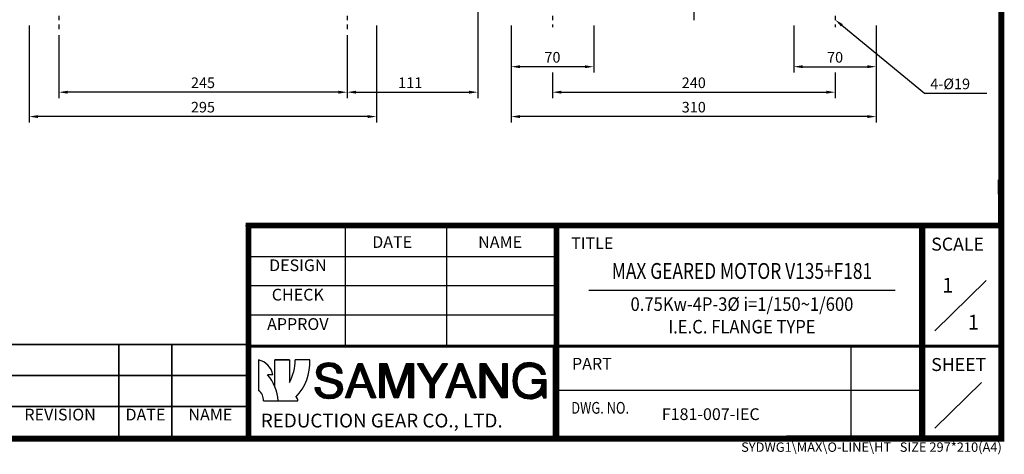
# Model space of a CAD drawing. Extents: x 0 to 1275, y -13 to 900.
# Drawn here: x 439 to 1275, y -13 to 356 of the extents above; entities that cross this region are included whole.
import ezdxf
from ezdxf.enums import TextEntityAlignment as Align

# ---------------------------------------------------------------- set-up
doc = ezdxf.new("R2010")
doc.units = 0
doc.header["$LTSCALE"] = 30
doc.header["$MEASUREMENT"] = 0
doc.linetypes.add('CENTER2', pattern=[1.125, 0.75, -0.125, 0.125, -0.125])
doc.layers.get('0').update_dxf_attribs({"color": 3, "linetype": 'CONTINUOUS'})
doc.layers.get('DEFPOINTS').update_dxf_attribs({"linetype": 'CONTINUOUS'})
for name, color, linetype in [('1', 1, 'CONTINUOUS'), ('2', 2, 'CONTINUOUS'), ('3', 3, 'CONTINUOUS'), ('4', 4, 'CONTINUOUS'), ('5', 5, 'CONTINUOUS'), ('CEN', 1, 'CENTER2'), ('DIM', 2, 'CONTINUOUS'), ('TEXT', 4, 'CONTINUOUS'), ('TEXT2', 2, 'CONTINUOUS')]:
    doc.layers.add(name, color=color, linetype=linetype)
doc.styles.add('ROMANS', font='ROMANS.shx')

# ---------------------------------------------------------------- blocks, each defined once
blk = doc.blocks.new('*X1')
at = {"color": 0}
for p, q in [((236.33, 20.31), (236.88, 20.86)), ((236.35, 20.51), (236.7, 20.86)), ((236.45, 20.78), (236.52, 20.86)), ((236.5, 20.31), (237.05, 20.86)), ((236.68, 20.31), (237.23, 20.86)), ((236.86, 20.31), (237.41, 20.86)), ((237.03, 20.31), (237.59, 20.86)), ((237.21, 20.31), (237.76, 20.86)), ((237.39, 20.31), (237.94, 20.86)), ((237.56, 20.31), (238.12, 20.86)), ((237.74, 20.31), (238.29, 20.86)), ((237.92, 20.31), (238.45, 20.83)), ((238.09, 20.31), (238.49, 20.7)), ((238.27, 20.31), (238.54, 20.57)), ((238.45, 20.31), (238.59, 20.44)), ((238.62, 20.31), (238.63, 20.31))]:
    blk.add_line(p, q, dxfattribs=at)
blk = doc.blocks.new('*X2')
at = {"color": 0}
for p, q in [((236.35, 22.45), (237.39, 23.49)), ((236.46, 22.73), (237.49, 23.77)), ((236.56, 23.01), (237.58, 24.04)), ((236.66, 23.3), (237.68, 24.31)), ((236.77, 23.58), (237.58, 24.39)), ((236.87, 23.86), (237.41, 24.39)), ((236.98, 24.14), (237.23, 24.39)), ((237.42, 23.52), (237.91, 24.01)), ((237.47, 23.39), (237.96, 23.88)), ((237.49, 23.77), (237.86, 24.13)), ((237.52, 23.26), (238.01, 23.75)), ((237.57, 23.14), (238.06, 23.63)), ((237.58, 24.04), (237.81, 24.26)), ((237.61, 23.01), (238.11, 23.5)), ((237.68, 24.31), (237.76, 24.39)), ((235.73, 20.77), (236.83, 21.87)), ((235.83, 21.05), (236.92, 22.14)), ((235.94, 21.33), (237.02, 22.41)), ((236.04, 21.61), (237.11, 22.68)), ((236.14, 21.89), (237.2, 22.95)), ((236.25, 22.17), (237.3, 23.22)), ((237.66, 22.88), (238.16, 23.37)), ((237.71, 22.75), (238.21, 23.25)), ((237.76, 22.62), (238.26, 23.12)), ((237.81, 22.49), (238.31, 22.99)), ((237.86, 22.36), (238.36, 22.87)), ((237.9, 22.24), (238.41, 22.74)), ((237.95, 22.11), (238.46, 22.61)), ((238, 21.98), (238.51, 22.48)), ((238.05, 21.85), (238.56, 22.36)), ((238.1, 21.72), (238.61, 22.23)), ((238.14, 21.59), (238.66, 22.1)), ((238.19, 21.46), (238.71, 21.98)), ((238.24, 21.34), (238.76, 21.85)), ((235.1, 19.08), (236.26, 20.24)), ((235.21, 19.36), (236.35, 20.51)), ((235.31, 19.64), (236.45, 20.78)), ((235.41, 19.92), (236.54, 21.05)), ((235.52, 20.2), (236.64, 21.32)), ((235.62, 20.49), (236.73, 21.59)), ((238.29, 21.21), (238.81, 21.72)), ((238.34, 21.08), (238.86, 21.6)), ((238.39, 20.95), (238.91, 21.47)), ((238.45, 20.83), (238.95, 21.34)), ((238.49, 20.7), (239, 21.22)), ((238.54, 20.57), (239.05, 21.09)), ((238.59, 20.44), (239.1, 20.96)), ((238.63, 20.31), (239.15, 20.84)), ((238.68, 20.18), (239.2, 20.71)), ((238.73, 20.05), (239.25, 20.58)), ((238.77, 19.92), (239.3, 20.45)), ((238.82, 19.79), (239.35, 20.33)), ((238.87, 19.66), (239.4, 20.2)), ((238.91, 19.53), (239.45, 20.07)), ((234.94, 18.56), (236.07, 19.7)), ((235, 18.8), (236.16, 19.97)), ((235.11, 18.56), (235.98, 19.42)), ((235.29, 18.56), (235.88, 19.15)), ((235.47, 18.56), (235.79, 18.88)), ((235.64, 18.56), (235.69, 18.61)), ((238.96, 19.4), (239.5, 19.95)), ((239.01, 19.27), (239.55, 19.82)), ((239.05, 19.14), (239.6, 19.69)), ((239.1, 19.01), (239.65, 19.57)), ((239.15, 18.88), (239.7, 19.44)), ((239.19, 18.75), (239.75, 19.31)), ((239.24, 18.62), (239.8, 19.19)), ((239.34, 18.55), (239.85, 19.06)), ((239.52, 18.55), (239.9, 18.93)), ((239.7, 18.55), (239.95, 18.81)), ((239.87, 18.55), (240, 18.68))]:
    blk.add_line(p, q, dxfattribs=at)
blk = doc.blocks.new('*X0')
at = {"color": 0}
for p, q in [((230.03, 22.85), (231.72, 24.54)), ((230.05, 23.04), (231.52, 24.52)), ((230.06, 22.7), (231.92, 24.57)), ((230.08, 23.25), (231.32, 24.49)), ((230.13, 23.48), (231.03, 24.38)), ((230.26, 23.78), (230.71, 24.23)), ((231.21, 23.67), (232.12, 24.59)), ((231.52, 23.8), (232.28, 24.57)), ((231.75, 23.86), (232.44, 24.55)), ((231.95, 23.88), (232.59, 24.53)), ((232.14, 23.89), (232.75, 24.51)), ((232.3, 23.88), (232.9, 24.48)), ((232.45, 23.86), (233.05, 24.45)), ((232.61, 23.83), (233.16, 24.39)), ((232.74, 23.79), (233.28, 24.33)), ((232.86, 23.73), (233.39, 24.27)), ((232.98, 23.68), (233.51, 24.21)), ((233.09, 23.61), (233.63, 24.15)), ((233.18, 23.52), (233.71, 24.05)), ((233.26, 23.43), (233.79, 23.96)), ((233.34, 23.33), (233.88, 23.87)), ((233.4, 23.21), (233.96, 23.77)), ((233.46, 23.1), (234.03, 23.66)), ((233.49, 22.95), (234.08, 23.54)), ((233.51, 22.79), (234.14, 23.42)), ((230.09, 22.55), (230.83, 23.3)), ((230.12, 22.4), (230.76, 23.04)), ((230.14, 22.25), (230.72, 22.83)), ((230.22, 22.15), (230.76, 22.7)), ((230.29, 22.05), (230.81, 22.56)), ((230.37, 21.95), (230.89, 22.47)), ((230.45, 21.85), (230.97, 22.38)), ((230.55, 21.78), (231.08, 22.31)), ((230.66, 21.71), (231.21, 22.26)), ((230.77, 21.64), (231.34, 22.21)), ((230.88, 21.58), (231.47, 22.17)), ((231, 21.52), (231.61, 22.13)), ((231.14, 21.48), (231.74, 22.09)), ((231.28, 21.44), (231.88, 22.05)), ((231.42, 21.41), (232.02, 22.01)), ((231.55, 21.37), (232.16, 21.97)), ((231.69, 21.33), (232.29, 21.93)), ((231.83, 21.29), (232.43, 21.89)), ((231.97, 21.25), (232.57, 21.85)), ((232.11, 21.21), (232.7, 21.81)), ((232.24, 21.17), (232.84, 21.77)), ((233.64, 22.74), (234.19, 23.3)), ((233.81, 22.74), (234.23, 23.16)), ((233.98, 22.73), (234.25, 23)), ((234.15, 22.73), (234.27, 22.84)), ((229.79, 20.31), (229.83, 20.35)), ((229.81, 20.15), (230.01, 20.35)), ((229.83, 19.99), (230.19, 20.35)), ((229.85, 19.84), (230.36, 20.35)), ((229.91, 19.72), (230.54, 20.35)), ((229.97, 19.6), (230.57, 20.21)), ((232.32, 18.42), (234.35, 20.45)), ((232.38, 21.13), (232.98, 21.73)), ((232.52, 21.1), (233.11, 21.69)), ((232.52, 18.44), (234.37, 20.3)), ((232.66, 21.06), (233.25, 21.65)), ((232.71, 18.46), (234.4, 20.15)), ((232.8, 21.02), (233.39, 21.61)), ((232.93, 20.98), (233.51, 21.55)), ((233.06, 20.93), (233.62, 21.49)), ((233.19, 20.88), (233.73, 21.42)), ((233.31, 20.82), (233.84, 21.36)), ((233.4, 20.74), (233.96, 21.29)), ((233.49, 20.65), (234.03, 21.19)), ((233.57, 20.55), (234.1, 21.08)), ((233.61, 20.42), (234.17, 20.98)), ((233.64, 20.27), (234.24, 20.87)), ((233.64, 19.91), (234.32, 20.6)), ((233.66, 20.12), (234.29, 20.75)), ((230.02, 19.48), (230.59, 20.05)), ((230.08, 19.36), (230.62, 19.9)), ((230.15, 19.26), (230.69, 19.8)), ((230.24, 19.17), (230.76, 19.69)), ((230.33, 19.08), (230.83, 19.58)), ((230.42, 18.99), (230.92, 19.5)), ((230.5, 18.9), (231.01, 19.41)), ((230.6, 18.82), (231.1, 19.32)), ((230.72, 18.76), (231.22, 19.26)), ((230.83, 18.7), (231.34, 19.21)), ((230.95, 18.64), (231.47, 19.16)), ((231.07, 18.58), (231.6, 19.11)), ((231.18, 18.52), (231.76, 19.09)), ((231.33, 18.49), (231.92, 19.08)), ((231.49, 18.47), (232.08, 19.06)), ((231.65, 18.45), (232.26, 19.07)), ((231.8, 18.43), (232.45, 19.08)), ((231.96, 18.41), (232.66, 19.12)), ((232.12, 18.39), (232.91, 19.18)), ((232.91, 18.48), (234.4, 19.97)), ((233.18, 18.57), (234.35, 19.75)), ((233.47, 18.69), (234.27, 19.49))]:
    blk.add_line(p, q, dxfattribs=at)
blk = doc.blocks.new('*X5')
at = {"color": 0}
for p, q in [((258.31, 23.73), (258.98, 24.4)), ((258.31, 23.91), (258.8, 24.4)), ((258.31, 24.08), (258.63, 24.4)), ((258.31, 24.26), (258.45, 24.4)), ((258.31, 23.55), (259.08, 24.32)), ((258.31, 23.38), (259.08, 24.15)), ((258.31, 23.2), (259.08, 23.97)), ((258.31, 23.02), (259.08, 23.79)), ((258.31, 22.85), (259.08, 23.62)), ((258.31, 22.67), (259.08, 23.44)), ((259.08, 24.32), (259.16, 24.4)), ((259.08, 24.15), (259.26, 24.33)), ((259.08, 23.97), (259.33, 24.22)), ((259.08, 23.79), (259.4, 24.11)), ((259.08, 23.62), (259.47, 24)), ((259.08, 23.44), (259.54, 23.89)), ((259.08, 23.26), (259.61, 23.79)), ((259.13, 23.13), (259.67, 23.68)), ((259.2, 23.02), (259.74, 23.57)), ((259.27, 22.92), (259.81, 23.46)), ((262.13, 23.66), (262.87, 24.4)), ((262.13, 23.84), (262.69, 24.4)), ((262.13, 24.02), (262.52, 24.4)), ((262.13, 24.19), (262.34, 24.4)), ((262.13, 24.37), (262.16, 24.4)), ((262.13, 23.49), (262.9, 24.25)), ((262.13, 23.31), (262.9, 24.08)), ((262.13, 23.13), (262.9, 23.9)), ((262.13, 22.96), (262.9, 23.72)), ((262.13, 22.78), (262.9, 23.55)), ((258.31, 22.49), (259.08, 23.26)), ((258.31, 22.32), (259.08, 23.08)), ((258.31, 22.14), (259.08, 22.91)), ((258.31, 21.96), (259.08, 22.73)), ((258.31, 21.79), (259.08, 22.55)), ((258.31, 21.61), (259.08, 22.38)), ((258.31, 21.43), (259.08, 22.2)), ((258.31, 21.26), (259.08, 22.02)), ((258.31, 21.08), (259.08, 21.85)), ((259.33, 22.81), (259.88, 23.35)), ((259.4, 22.7), (259.95, 23.24)), ((259.47, 22.59), (260.01, 23.13)), ((259.54, 22.48), (260.08, 23.02)), ((259.61, 22.37), (260.15, 22.92)), ((259.68, 22.26), (260.22, 22.81)), ((259.74, 22.16), (260.29, 22.7)), ((259.81, 22.05), (260.36, 22.59)), ((259.88, 21.94), (260.42, 22.48)), ((259.95, 21.83), (260.49, 22.37)), ((260.02, 21.72), (260.56, 22.26)), ((260.09, 21.61), (260.63, 22.16)), ((260.15, 21.5), (260.7, 22.05)), ((260.22, 21.4), (260.76, 21.94)), ((260.29, 21.29), (260.83, 21.83)), ((262.13, 22.6), (262.9, 23.37)), ((262.13, 22.42), (262.9, 23.19)), ((262.13, 22.25), (262.9, 23.02)), ((262.13, 22.07), (262.9, 22.84)), ((262.13, 21.89), (262.9, 22.66)), ((262.13, 21.72), (262.9, 22.49)), ((262.13, 21.54), (262.9, 22.31)), ((262.13, 21.36), (262.9, 22.13)), ((262.13, 21.19), (262.9, 21.96)), ((262.13, 21.01), (262.9, 21.78)), ((258.31, 20.9), (259.08, 21.67)), ((258.31, 20.73), (259.08, 21.49)), ((258.31, 20.55), (259.08, 21.32)), ((258.31, 20.37), (259.08, 21.14)), ((258.31, 20.2), (259.08, 20.96)), ((258.31, 20.02), (259.08, 20.79)), ((258.31, 19.84), (259.08, 20.61)), ((258.31, 19.67), (259.08, 20.43)), ((258.31, 19.49), (259.08, 20.26)), ((258.31, 19.31), (259.08, 20.08)), ((260.36, 21.18), (260.9, 21.72)), ((260.43, 21.07), (260.97, 21.61)), ((260.49, 20.96), (261.04, 21.5)), ((260.56, 20.85), (261.1, 21.4)), ((260.63, 20.75), (261.17, 21.29)), ((260.7, 20.64), (261.24, 21.18)), ((260.77, 20.53), (261.31, 21.07)), ((260.84, 20.42), (261.38, 20.96)), ((260.9, 20.31), (261.45, 20.85)), ((260.97, 20.2), (261.51, 20.74)), ((261.04, 20.09), (261.58, 20.64)), ((261.11, 19.99), (261.65, 20.53)), ((261.18, 19.88), (261.72, 20.42)), ((261.25, 19.77), (261.79, 20.31)), ((261.31, 19.66), (261.85, 20.2)), ((261.38, 19.55), (261.92, 20.09)), ((262.13, 20.83), (262.9, 21.6)), ((262.13, 20.66), (262.9, 21.42)), ((262.13, 20.48), (262.9, 21.25)), ((262.13, 20.3), (262.9, 21.07)), ((262.13, 20.13), (262.9, 20.89)), ((262.13, 19.95), (262.9, 20.72)), ((262.13, 19.77), (262.9, 20.54)), ((262.13, 19.6), (262.9, 20.36)), ((262.13, 19.42), (262.9, 20.19)), ((258.31, 19.13), (259.08, 19.9)), ((258.31, 18.96), (259.08, 19.73)), ((258.31, 18.78), (259.08, 19.55)), ((258.31, 18.6), (259.08, 19.37)), ((258.45, 18.57), (259.08, 19.2)), ((258.63, 18.57), (259.08, 19.02)), ((258.81, 18.57), (259.08, 18.84)), ((258.98, 18.57), (259.08, 18.67)), ((261.45, 19.44), (261.99, 19.98)), ((261.52, 19.33), (262.06, 19.87)), ((261.59, 19.23), (262.13, 19.77)), ((261.66, 19.12), (262.13, 19.6)), ((261.72, 19.01), (262.13, 19.42)), ((261.79, 18.9), (262.13, 19.24)), ((261.86, 18.79), (262.13, 19.07)), ((261.93, 18.68), (262.13, 18.89)), ((262, 18.58), (262.13, 18.71)), ((262.13, 19.24), (262.9, 20.01)), ((262.13, 19.07), (262.9, 19.83)), ((262.13, 18.89), (262.9, 19.66)), ((262.13, 18.71), (262.9, 19.48)), ((262.16, 18.57), (262.9, 19.3)), ((262.34, 18.57), (262.9, 19.13)), ((262.52, 18.57), (262.9, 18.95)), ((262.69, 18.57), (262.9, 18.77)), ((262.87, 18.57), (262.9, 18.6))]:
    blk.add_line(p, q, dxfattribs=at)
blk = doc.blocks.new('*X3')
at = {"color": 0}
for p, q in [((240.76, 23.68), (241.48, 24.4)), ((240.76, 23.86), (241.31, 24.4)), ((240.76, 24.03), (241.13, 24.4)), ((240.76, 24.21), (240.95, 24.4)), ((240.76, 24.39), (240.78, 24.4)), ((240.76, 23.5), (241.52, 24.26)), ((240.76, 23.33), (241.52, 24.08)), ((240.76, 23.15), (241.52, 23.9)), ((240.76, 22.97), (241.52, 23.73)), ((240.76, 22.8), (241.52, 23.55)), ((241.52, 24.08), (241.84, 24.4)), ((241.52, 24.26), (241.66, 24.4)), ((241.52, 23.9), (241.95, 24.34)), ((241.52, 23.73), (242, 24.21)), ((241.52, 23.55), (242.04, 24.07)), ((241.52, 23.38), (242.08, 23.94)), ((241.57, 23.25), (242.13, 23.81)), ((241.61, 23.12), (242.17, 23.68)), ((241.66, 22.98), (242.22, 23.54)), ((244.54, 22.33), (245.69, 23.48)), ((244.64, 22.61), (245.69, 23.66)), ((244.74, 22.88), (245.69, 23.84)), ((244.83, 23.16), (245.69, 24.01)), ((244.93, 23.43), (245.69, 24.19)), ((245.03, 23.71), (245.69, 24.37)), ((245.13, 23.98), (245.54, 24.39)), ((245.23, 24.26), (245.36, 24.39)), ((245.69, 23.66), (246.42, 24.39)), ((245.69, 23.84), (246.24, 24.39)), ((245.69, 24.01), (246.07, 24.39)), ((245.69, 24.19), (245.89, 24.39)), ((245.69, 24.37), (245.71, 24.39)), ((245.69, 23.48), (246.46, 24.25)), ((245.69, 23.31), (246.46, 24.07)), ((245.69, 23.13), (246.46, 23.9)), ((245.69, 22.95), (246.46, 23.72)), ((245.69, 22.78), (246.46, 23.54)), ((240.76, 22.62), (241.52, 23.37)), ((240.76, 22.44), (241.52, 23.2)), ((240.76, 22.27), (241.52, 23.02)), ((240.76, 22.09), (241.52, 22.84)), ((240.76, 21.91), (241.52, 22.67)), ((240.76, 21.74), (241.52, 22.49)), ((240.76, 21.56), (241.52, 22.31)), ((240.76, 21.38), (241.52, 22.14)), ((240.76, 21.21), (241.52, 21.96)), ((240.76, 21.03), (241.52, 21.78)), ((241.7, 22.85), (242.26, 23.41)), ((241.75, 22.72), (242.3, 23.28)), ((241.79, 22.59), (242.35, 23.15)), ((241.84, 22.46), (242.39, 23.01)), ((241.88, 22.33), (242.44, 22.88)), ((241.93, 22.2), (242.48, 22.75)), ((241.98, 22.07), (242.52, 22.61)), ((242.02, 21.93), (242.57, 22.48)), ((242.07, 21.8), (242.61, 22.35)), ((242.11, 21.67), (242.66, 22.22)), ((242.16, 21.54), (242.7, 22.08)), ((242.2, 21.41), (242.74, 21.95)), ((242.25, 21.28), (242.79, 21.82)), ((243.95, 20.68), (245.1, 21.83)), ((244.05, 20.96), (245.2, 22.11)), ((244.15, 21.23), (245.31, 22.39)), ((244.24, 21.51), (245.41, 22.67)), ((244.34, 21.78), (245.51, 22.95)), ((244.44, 22.06), (245.62, 23.23)), ((245.69, 22.6), (246.46, 23.36)), ((245.69, 22.42), (246.46, 23.19)), ((245.69, 22.25), (246.46, 23.01)), ((245.69, 22.07), (246.46, 22.83)), ((245.69, 21.89), (246.46, 22.66)), ((245.69, 21.72), (246.46, 22.48)), ((245.69, 21.54), (246.46, 22.3)), ((245.69, 21.36), (246.46, 22.13)), ((245.69, 21.19), (246.46, 21.95)), ((245.69, 21.01), (246.46, 21.77)), ((240.76, 20.85), (241.52, 21.61)), ((240.76, 20.68), (241.52, 21.43)), ((240.76, 20.5), (241.52, 21.25)), ((240.76, 20.32), (241.52, 21.08)), ((240.76, 20.14), (241.52, 20.9)), ((240.76, 19.97), (241.52, 20.72)), ((240.76, 19.79), (241.52, 20.55)), ((240.76, 19.61), (241.52, 20.37)), ((240.76, 19.44), (241.52, 20.19)), ((242.29, 21.15), (242.83, 21.68)), ((242.34, 21.02), (242.88, 21.55)), ((242.39, 20.88), (242.92, 21.42)), ((242.43, 20.75), (242.96, 21.29)), ((242.48, 20.62), (243.01, 21.15)), ((242.52, 20.49), (243.05, 21.02)), ((242.57, 20.36), (243.1, 20.89)), ((242.61, 20.23), (243.14, 20.75)), ((242.66, 20.1), (243.18, 20.62)), ((242.71, 19.97), (243.23, 20.49)), ((242.75, 19.84), (243.27, 20.36)), ((242.8, 19.7), (243.32, 20.22)), ((242.84, 19.57), (243.36, 20.09)), ((243.07, 18.92), (244.58, 20.43)), ((243.12, 18.79), (244.48, 20.15)), ((243.56, 19.58), (244.68, 20.71)), ((243.65, 19.86), (244.79, 20.99)), ((243.75, 20.13), (244.89, 21.27)), ((243.85, 20.41), (245, 21.55)), ((245.69, 20.83), (246.46, 21.6)), ((245.69, 20.66), (246.46, 21.42)), ((245.69, 20.48), (246.46, 21.24)), ((245.69, 20.3), (246.46, 21.07)), ((245.69, 20.12), (246.46, 20.89)), ((245.69, 19.95), (246.46, 20.71)), ((245.69, 19.77), (246.46, 20.54)), ((245.69, 19.59), (246.46, 20.36)), ((245.69, 19.42), (246.46, 20.18)), ((240.76, 19.26), (241.52, 20.01)), ((240.76, 19.08), (241.52, 19.84)), ((240.76, 18.91), (241.52, 19.66)), ((240.76, 18.73), (241.52, 19.48)), ((240.77, 18.56), (241.52, 19.31)), ((240.95, 18.56), (241.52, 19.13)), ((241.12, 18.56), (241.52, 18.95)), ((241.3, 18.56), (241.52, 18.78)), ((241.48, 18.56), (241.52, 18.6)), ((242.89, 19.44), (243.4, 19.96)), ((242.93, 19.31), (243.45, 19.83)), ((242.98, 19.18), (243.49, 19.69)), ((243.02, 19.05), (243.54, 19.56)), ((243.16, 18.65), (244.37, 19.87)), ((243.24, 18.56), (244.27, 19.59)), ((243.42, 18.56), (244.17, 19.31)), ((243.6, 18.56), (244.06, 19.03)), ((243.78, 18.56), (243.96, 18.75)), ((245.69, 19.24), (246.46, 20.01)), ((245.69, 19.06), (246.46, 19.83)), ((245.69, 18.89), (246.46, 19.65)), ((245.69, 18.71), (246.46, 19.48)), ((245.72, 18.56), (246.46, 19.3)), ((245.9, 18.56), (246.46, 19.12)), ((246.07, 18.56), (246.46, 18.95)), ((246.25, 18.56), (246.46, 18.77)), ((246.43, 18.56), (246.46, 18.59))]:
    blk.add_line(p, q, dxfattribs=at)
blk = doc.blocks.new('*X4')
at = {"color": 0}
for p, q in [((247.2, 24.29), (247.31, 24.4)), ((247.27, 24.18), (247.49, 24.4)), ((247.34, 24.07), (247.67, 24.4)), ((247.41, 23.96), (247.84, 24.4)), ((247.47, 23.85), (248, 24.38)), ((247.54, 23.74), (248.06, 24.27)), ((247.61, 23.63), (248.13, 24.16)), ((247.68, 23.52), (248.2, 24.04)), ((247.75, 23.42), (248.26, 23.93)), ((247.81, 23.31), (248.33, 23.82)), ((247.88, 23.2), (248.4, 23.71)), ((247.95, 23.09), (248.46, 23.6)), ((248.02, 22.98), (248.53, 23.49)), ((249.17, 21.13), (251.94, 23.9)), ((249.91, 22.04), (252.26, 24.4)), ((250.23, 22.54), (252.09, 24.4)), ((250.56, 23.04), (251.91, 24.4)), ((250.88, 23.55), (251.73, 24.4)), ((251.21, 24.05), (251.55, 24.4)), ((248.08, 22.87), (248.6, 23.38)), ((248.15, 22.76), (248.66, 23.27)), ((248.22, 22.65), (248.73, 23.16)), ((248.29, 22.54), (248.79, 23.05)), ((248.36, 22.44), (248.86, 22.94)), ((248.42, 22.33), (248.93, 22.83)), ((248.49, 22.22), (248.99, 22.72)), ((248.56, 22.11), (249.06, 22.61)), ((248.63, 22), (249.13, 22.5)), ((248.7, 21.89), (249.19, 22.39)), ((248.76, 21.78), (249.26, 22.28)), ((248.83, 21.67), (249.32, 22.17)), ((248.9, 21.56), (249.39, 22.06)), ((248.97, 21.45), (249.46, 21.95)), ((249.03, 21.35), (249.52, 21.84)), ((249.24, 21.02), (251.6, 23.39)), ((249.3, 20.9), (251.27, 22.88)), ((249.3, 20.72), (250.94, 22.37)), ((249.3, 20.55), (250.6, 21.86)), ((249.1, 21.24), (249.59, 21.72)), ((249.3, 20.37), (250.27, 21.35)), ((249.3, 20.19), (249.99, 20.89)), ((249.3, 20.02), (249.99, 20.71)), ((249.3, 19.84), (249.99, 20.53)), ((249.3, 19.66), (249.99, 20.36)), ((249.3, 19.49), (249.99, 20.18)), ((249.3, 19.31), (249.99, 20)), ((249.3, 19.13), (249.99, 19.83)), ((249.3, 18.96), (249.99, 19.65)), ((249.3, 18.78), (249.99, 19.47)), ((249.3, 18.6), (249.99, 19.3)), ((249.44, 18.57), (249.99, 19.12)), ((249.61, 18.57), (249.99, 18.94)), ((249.79, 18.57), (249.99, 18.77)), ((249.97, 18.57), (249.99, 18.59))]:
    blk.add_line(p, q, dxfattribs=at)
blk = doc.blocks.new('*X6')
at = {"color": 0}
for p, q in [((263.93, 22.1), (266.38, 24.55)), ((263.95, 22.3), (266.18, 24.52)), ((263.97, 22.5), (265.97, 24.49)), ((264.09, 22.79), (265.77, 24.47)), ((264.22, 23.1), (265.44, 24.31)), ((264.36, 23.41), (265.09, 24.14)), ((265.6, 23.59), (266.59, 24.58)), ((265.95, 23.76), (266.77, 24.58)), ((266.18, 23.82), (266.92, 24.56)), ((266.38, 23.84), (267.08, 24.54)), ((266.58, 23.87), (267.23, 24.52)), ((266.77, 23.88), (267.39, 24.5)), ((266.93, 23.86), (267.53, 24.47)), ((267.09, 23.84), (267.67, 24.42)), ((267.24, 23.82), (267.8, 24.38)), ((267.38, 23.78), (267.93, 24.33)), ((267.51, 23.74), (268.06, 24.29)), ((267.65, 23.7), (268.18, 24.22)), ((267.77, 23.65), (268.28, 24.15)), ((267.88, 23.57), (268.38, 24.08)), ((267.99, 23.5), (268.49, 24)), ((268.09, 23.43), (268.59, 23.93)), ((268.18, 23.35), (268.69, 23.86)), ((268.26, 23.25), (268.77, 23.76)), ((268.34, 23.15), (268.85, 23.66)), ((268.42, 23.06), (268.93, 23.56)), ((268.49, 22.95), (269, 23.46)), ((263.85, 21.49), (264.68, 22.32)), ((263.86, 21.32), (264.65, 22.12)), ((263.88, 21.69), (264.8, 22.61)), ((263.88, 21.17), (264.63, 21.91)), ((263.9, 21.89), (264.92, 22.91)), ((268.55, 22.83), (269.08, 23.36)), ((268.61, 22.72), (269.14, 23.25)), ((268.67, 22.6), (269.2, 23.12)), ((268.84, 22.59), (269.25, 23)), ((269.02, 22.59), (269.3, 22.87)), ((269.19, 22.59), (269.35, 22.74)), ((269.37, 22.59), (269.4, 22.62)), ((263.9, 21.01), (264.6, 21.71)), ((263.92, 20.86), (264.57, 21.51)), ((263.94, 20.7), (264.58, 21.34)), ((263.96, 20.54), (264.6, 21.18)), ((263.99, 20.39), (264.62, 21.02)), ((264.05, 20.27), (264.64, 20.86)), ((264.1, 20.15), (264.66, 20.7)), ((264.15, 20.03), (264.7, 20.57)), ((264.21, 19.9), (264.75, 20.44)), ((264.26, 19.78), (264.8, 20.32)), ((264.32, 19.66), (264.85, 20.19)), ((267.13, 21.59), (267.16, 21.62)), ((267.13, 21.41), (267.34, 21.62)), ((267.13, 21.24), (267.51, 21.62)), ((267.13, 21.06), (267.69, 21.62)), ((267.15, 18.42), (269.49, 20.77)), ((267.31, 21.06), (267.87, 21.62)), ((267.36, 18.46), (269.49, 20.59)), ((267.48, 21.06), (268.04, 21.62)), ((267.59, 18.51), (269.49, 20.42)), ((267.66, 21.06), (268.22, 21.62)), ((267.84, 21.06), (268.4, 21.62)), ((267.85, 18.6), (269.49, 20.24)), ((268.01, 21.06), (268.57, 21.62)), ((268.19, 21.06), (268.75, 21.62)), ((268.37, 21.06), (268.93, 21.62)), ((268.37, 19.83), (269.49, 20.95)), ((268.54, 21.06), (269.1, 21.62)), ((268.59, 20.22), (269.49, 21.12)), ((268.69, 20.49), (269.49, 21.3)), ((268.72, 21.06), (269.28, 21.62)), ((268.73, 20.71), (269.49, 21.48)), ((268.77, 20.93), (269.46, 21.62)), ((264.37, 19.54), (264.9, 20.06)), ((264.46, 19.45), (264.96, 19.94)), ((264.54, 19.35), (265.04, 19.85)), ((264.63, 19.26), (265.13, 19.76)), ((264.71, 19.17), (265.21, 19.67)), ((264.8, 19.08), (265.3, 19.58)), ((264.88, 18.99), (265.38, 19.49)), ((264.97, 18.9), (265.49, 19.42)), ((265.09, 18.84), (265.61, 19.36)), ((265.21, 18.78), (265.72, 19.29)), ((265.33, 18.72), (265.84, 19.23)), ((265.45, 18.67), (265.95, 19.17)), ((265.56, 18.61), (266.09, 19.13)), ((265.68, 18.55), (266.25, 19.11)), ((265.81, 18.5), (266.4, 19.09)), ((265.97, 18.48), (266.56, 19.07)), ((266.13, 18.46), (266.72, 19.05)), ((266.28, 18.44), (266.92, 19.08)), ((266.44, 18.42), (267.12, 19.11)), ((266.6, 18.4), (267.33, 19.13)), ((266.76, 18.39), (267.63, 19.26)), ((266.95, 18.41), (268.11, 19.56)), ((268.16, 18.73), (269.49, 20.06)), ((268.8, 19.19), (269.49, 19.88)), ((268.85, 19.07), (269.49, 19.71)), ((268.91, 18.95), (269.49, 19.53)), ((268.97, 18.83), (269.49, 19.35)), ((269.02, 18.71), (269.49, 19.18)), ((269.08, 18.58), (269.49, 19)), ((269.24, 18.58), (269.49, 18.82)), ((269.42, 18.58), (269.49, 18.65))]:
    blk.add_line(p, q, dxfattribs=at)

msp = doc.modelspace()

# ---------------------------------------------------------------- linework, layer by layer
at = {"color": 2, "linetype": 'BYBLOCK'}
for p, q in [((827.99183, 508.34274), (827.99183, 289.67078)), ((446.99183, 351.34284), (446.99183, 268.92406)), ((741.99183, 351.34284), (741.99183, 268.92406)), ((856.28286, 351.34284), (856.28286, 268.92406)), ((856.28286, 351.34284), (856.28286, 311.34284)), ((926.28286, 351.34284), (926.28286, 311.34284)), ((1096.28286, 351.34284), (1096.28286, 311.34284)), ((1166.28286, 351.34284), (1166.28286, 268.92406)), ((471.99183, 343.15357), (471.99183, 289.67078)), ((716.99183, 343.15357), (716.99183, 289.67078)), ((918.78286, 316.34284), (863.78286, 316.34284)), ((891.28286, 311.34284), (891.28286, 289.67078)), ((1103.78286, 316.34284), (1158.78286, 316.34284)), ((1131.28286, 311.34284), (1131.28286, 289.67078)), ((709.49183, 294.67078), (479.49183, 294.67078)), ((724.49183, 294.67078), (820.49183, 294.67078)), ((898.78286, 294.67078), (1123.78286, 294.67078)), ((734.49183, 273.92406), (454.49183, 273.92406)), ((1158.78286, 273.92406), (863.78286, 273.92406))]:
    msp.add_line(p, q, dxfattribs=at)
at = {"color": 1, "linetype": 'CONTINUOUS'}
msp.add_line((1272.5, 0), (1270, 220), dxfattribs=at)
at = {"color": 1}
for points in [[(2.5, 895, 5, 5, 0), (1272.5, 895, 5, 5, 0), (1272.5, 0, 5, 5, 0), (2.5, 0, 5, 5, 0), (2.5, 897.5, 5, 5, 0)], [(1272.5, 181.25, 5, 5, 0), (630.65467, 181.25, 5, 5, 0)], [(633.15386, 181.25, 5, 5, 0), (633.15386, 2.5, 5, 5, 0)], [(894.72347, 180, 5, 5, 0), (894.72347, 2.5, 5, 5, 0)], [(1205, 2.5, 5, 5, 0), (1205, 2.5, 5, 5, 0), (1205, 180, 5, 5, 0)], [(887.22347, 78.75, 2.5, 2.5, 0), (631.90386, 78.75, 2.5, 2.5, 0)], [(887.22347, 78.75, 2.5, 2.5, 0), (1270, 78.75, 2.5, 2.5, 0)]]:
    msp.add_lwpolyline(points, format="xyseb", dxfattribs=at)
at = {"color": 2, "linetype": 'BYBLOCK'}
for points in [[(863.78286, 317.59284), (863.78286, 315.09284), (856.28286, 316.34284)], [(918.78286, 317.59284), (918.78286, 315.09284), (926.28286, 316.34284)], [(1103.78286, 317.59284), (1103.78286, 315.09284), (1096.28286, 316.34284)], [(1158.78286, 317.59284), (1158.78286, 315.09284), (1166.28286, 316.34284)], [(479.49183, 295.92078), (479.49183, 293.42078), (471.99183, 294.67078)], [(709.49183, 295.92078), (709.49183, 293.42078), (716.99183, 294.67078)], [(724.49183, 295.92078), (724.49183, 293.42078), (716.99183, 294.67078)], [(820.49183, 295.92078), (820.49183, 293.42078), (827.99183, 294.67078)], [(898.78286, 295.92078), (898.78286, 293.42078), (891.28286, 294.67078)], [(1123.78286, 295.92078), (1123.78286, 293.42078), (1131.28286, 294.67078)], [(454.49183, 275.17406), (454.49183, 272.67406), (446.99183, 273.92406)], [(734.49183, 275.17406), (734.49183, 272.67406), (741.99183, 273.92406)], [(863.78286, 275.17406), (863.78286, 272.67406), (856.28286, 273.92406)], [(1158.78286, 275.17406), (1158.78286, 272.67406), (1166.28286, 273.92406)]]:
    msp.add_solid(points, dxfattribs=at)
at = {"layer": '1'}
for p, q in [((715.65386, 80), (715.65386, 180)), ((801.65801, 80), (801.65801, 180)), ((633.20176, 80.00699), (382.90386, 80.00699)), ((633.20176, 79.75699), (383.15386, 79.75699)), ((523.02886, 0), (523.02886, 79.75699)), ((523.27886, 0), (523.27886, 79.75699)), ((568.02886, 0), (568.02886, 79.75699)), ((568.27886, 0), (568.27886, 79.75699)), ((633.20176, 53.63199), (383.15386, 53.63199)), ((633.20176, 53.38199), (383.15386, 53.38199)), ((633.20176, 27.25699), (383.15386, 27.25699)), ((633.20176, 27.00699), (383.15386, 27.00699))]:
    msp.add_line(p, q, dxfattribs=at)
at = {"layer": '3', "color": 1}
for p, q in [((1259.69543, 134.65278), (1216.03795, 91.73914)), ((894.72347, 130), (634.40386, 130)), ((894.72347, 105), (634.40386, 105)), ((887.22347, 78.75), (631.90386, 78.75)), ((887.22347, 78.75), (1270, 78.75)), ((1255.57714, 47.72527), (1216.03795, 8.85976)), ((1090, 2.5), (1270, 2.5))]:
    msp.add_line(p, q, dxfattribs=at)
at = {"layer": '3'}
for p, q in [((641.74737, 67.0295), (641.74737, 40.92842)), ((655.62216, 44.03839), (655.62216, 67.0295)), ((655.62216, 67.0295), (668.0072, 67.0295)), ((668.0072, 67.0295), (655.62216, 67.0295)), ((668.0072, 67.0295), (668.0072, 47.91327)), ((685.30737, 67.0295), (672.77148, 67.0295)), ((691.02224, 56.38386), (691.41457, 58.93304)), ((691.41457, 58.93304), (692.29731, 61.04102)), ((692.29731, 61.04102), (694.45513, 63.05096)), ((694.45513, 63.05096), (697.34857, 64.32555)), ((696.02445, 59.66838), (694.94554, 58.1977)), ((697.54473, 60.59982), (696.02445, 59.66838)), ((697.34857, 64.32555), (701.51708, 64.81578)), ((699.26118, 61.13907), (697.54473, 60.59982)), ((701.12475, 61.33516), (699.26118, 61.13907)), ((701.81133, 61.33516), (701.12475, 61.33516)), ((701.51708, 64.81578), (705.9308, 64.22751)), ((704.31243, 60.992), (701.81133, 61.33516)), ((706.17601, 60.06057), (704.31243, 60.992)), ((705.9308, 64.22751), (709.0204, 62.60975)), ((707.50012, 58.73695), (706.17601, 60.06057)), ((708.23574, 57.31529), (707.50012, 58.73695)), ((709.0204, 62.60975), (710.88397, 60.5508)), ((710.88397, 60.5508), (712.01192, 58.05063)), ((715.44588, 34.67927), (726.25072, 63.8188)), ((729.42827, 63.8188), (719.27259, 34.67927)), ((726.25072, 63.8188), (729.6835, 63.8188)), ((733.00373, 46.15507), (727.93897, 59.65601)), ((729.6835, 63.8188), (741.16364, 34.62302)), ((744.70897, 34.67927), (744.70897, 63.87505)), ((744.70897, 63.87505), (750.56159, 63.87505)), ((748.47941, 63.87505), (748.47941, 34.67927)), ((756.86441, 34.67927), (748.47941, 58.8122)), ((750.56159, 63.87505), (758.60894, 39.57336)), ((758.60894, 39.57336), (767.27532, 63.8188)), ((769.3575, 59.03721), (760.35347, 34.67927)), ((767.27532, 63.8188), (773.18421, 63.8188)), ((769.3575, 34.67927), (769.3575, 63.8188)), ((773.18421, 63.8188), (773.18421, 34.67927)), ((787.3843, 46.49291), (776.56985, 63.85502)), ((776.56985, 63.85502), (780.83009, 63.85502)), ((780.83009, 63.85502), (789.11649, 50.04957)), ((789.11649, 50.04957), (798.05831, 63.85502)), ((802.22492, 63.85502), (790.84868, 46.44611)), ((798.05831, 63.85502), (802.22492, 63.85502)), ((800.6403, 34.67927), (811.44513, 63.8188)), ((800.6403, 34.67927), (811.44513, 63.8188)), ((814.62269, 63.8188), (804.46701, 34.67927)), ((813.13338, 59.65601), (808.40627, 46.15507)), ((811.44513, 63.8188), (814.87792, 63.8188)), ((811.44513, 63.8188), (814.87792, 63.8188)), ((818.19815, 46.15507), (813.13338, 59.65601)), ((818.19815, 46.15507), (813.13338, 59.65601)), ((814.87792, 63.8188), (826.35805, 34.62302)), ((814.87792, 63.8188), (826.35805, 34.62302)), ((829.95257, 34.69978), (829.95257, 63.85502)), ((829.95257, 63.85502), (834.49371, 63.85502)), ((833.79147, 63.85502), (833.79147, 34.69978)), ((834.49371, 63.85502), (849.05343, 40.64315)), ((849.05343, 63.85502), (852.89232, 63.85502)), ((849.05343, 34.69978), (849.05343, 63.85502)), ((852.89232, 63.85502), (852.89232, 34.69978)), ((860.2424, 59.08161), (858.27614, 54.54219)), ((863.1918, 62.26389), (860.2424, 59.08161)), ((863.14499, 56.8353), (865.43896, 59.3624)), ((867.07751, 64.18261), (863.1918, 62.26389)), ((865.43896, 59.3624), (868.48199, 60.85994)), ((871.80591, 64.83778), (867.07751, 64.18261)), ((868.48199, 60.85994), (871.94636, 61.28112)), ((875.69162, 64.323), (871.80591, 64.83778)), ((871.94636, 61.28112), (874.56804, 61.00033)), ((874.56804, 61.00033), (877.0961, 60.20477)), ((878.96873, 63.19985), (875.69162, 64.323)), ((877.0961, 60.20477), (879.10918, 58.84762)), ((881.91813, 61.09393), (878.96873, 63.19985)), ((879.10918, 58.84762), (880.60728, 57.02249)), ((883.97803, 58.42644), (881.91813, 61.09393)), ((653.87316, 54.42187), (649.26769, 54.42187)), ((691.61073, 53.14835), (691.02224, 56.38386)), ((693.18006, 51.04037), (691.61073, 53.14835)), ((695.58308, 49.56969), (693.18006, 51.04037)), ((694.94554, 58.1977), (694.45513, 56.13874)), ((694.45513, 56.13874), (694.94554, 54.61904)), ((694.94554, 54.61904), (695.97541, 53.54054)), ((695.97541, 53.54054), (697.7409, 52.85422)), ((697.7409, 52.85422), (708.03958, 49.86382)), ((708.48095, 55.59949), (708.23574, 57.31529)), ((712.30617, 55.50145), (708.48095, 55.59949)), ((712.01192, 58.05063), (712.30617, 55.50145)), ((848.39801, 34.69978), (833.79147, 57.91166)), ((858.27614, 54.54219), (857.62072, 49.06681)), ((861.22554, 49.16041), (861.78733, 53.51263)), ((861.78733, 53.51263), (863.14499, 56.8353)), ((880.60728, 57.02249), (881.77768, 54.82298)), ((881.77768, 54.82298), (885.42932, 54.82298)), ((885.42932, 54.82298), (883.97803, 58.42644)), ((690.13949, 41.13777), (689.7962, 43.63793)), ((689.7962, 43.63793), (693.67047, 43.63793)), ((693.67047, 43.63793), (693.91567, 41.52995)), ((705.88176, 46.67734), (695.58308, 49.56969)), ((707.64724, 45.89298), (705.88176, 46.67734)), ((708.87328, 44.47132), (707.64724, 45.89298)), ((708.03958, 49.86382), (710.68781, 48.34412)), ((708.82424, 40.30438), (709.26561, 42.21627)), ((709.26561, 42.21627), (708.87328, 44.47132)), ((710.68781, 48.34412), (712.30617, 45.942)), ((712.30617, 45.942), (712.99275, 42.11822)), ((712.99275, 42.11822), (712.50233, 39.81415)), ((734.07296, 43.39863), (722.31145, 43.39863)), ((723.27212, 46.15507), (733.08309, 46.15507)), ((737.22437, 34.62302), (733.08309, 46.15507)), ((787.3843, 34.69978), (787.3843, 46.49291)), ((790.84868, 46.44611), (790.84868, 34.69978)), ((807.50587, 43.39863), (804.46701, 34.67927)), ((819.26738, 43.39863), (807.50587, 43.39863)), ((819.26738, 43.39863), (807.50587, 43.39863)), ((808.40627, 46.15507), (818.19815, 46.15507)), ((808.46654, 46.15507), (818.27751, 46.15507)), ((822.41879, 34.62302), (818.27751, 46.15507)), ((822.41879, 34.62302), (819.26738, 43.39863)), ((857.62072, 49.06681), (858.27614, 44.01261)), ((858.27614, 44.01261), (860.19559, 39.61359)), ((861.69369, 45.13577), (861.22554, 49.16041)), ((863.09817, 41.67271), (861.69369, 45.13577)), ((885.85066, 49.95597), (874.05307, 49.95597)), ((874.05307, 49.95597), (874.05307, 47.14809)), ((874.05307, 47.14809), (882.33947, 47.14809)), ((881.68405, 43.59143), (880.18595, 40.87714)), ((882.33947, 47.14809), (881.68405, 43.59143)), ((885.85066, 34.74658), (885.85066, 49.95597)), ((691.46361, 38.34347), (690.13949, 41.13777)), ((693.76855, 36.03939), (691.46361, 38.34347)), ((696.9072, 34.42164), (693.76855, 36.03939)), ((693.91567, 41.52995), (694.99458, 39.86317)), ((694.99458, 39.86317), (696.51486, 38.39249)), ((696.51486, 38.39249), (698.67268, 37.46106)), ((701.46804, 33.83337), (696.9072, 34.42164)), ((698.67268, 37.46106), (701.22283, 37.16692)), ((701.22283, 37.16692), (703.72394, 37.31399)), ((705.73464, 34.3236), (701.46804, 33.83337)), ((703.72394, 37.31399), (705.83272, 37.90226)), ((709.11848, 35.64721), (705.73464, 34.3236)), ((705.83272, 37.90226), (707.64724, 38.88272)), ((707.64724, 38.88272), (708.82424, 40.30438)), ((711.42343, 37.65715), (709.11848, 35.64721)), ((712.50233, 39.81415), (711.42343, 37.65715)), ((719.27259, 34.67927), (715.44588, 34.67927)), ((741.16364, 34.62302), (737.22437, 34.62302)), ((748.47941, 34.67927), (744.70897, 34.67927)), ((760.35347, 34.67927), (756.86441, 34.67927)), ((773.18421, 34.67927), (769.3575, 34.67927)), ((790.84868, 34.69978), (787.3843, 34.69978)), ((804.46701, 34.67927), (800.6403, 34.67927)), ((804.46701, 34.67927), (800.6403, 34.67927)), ((826.35805, 34.62302), (822.41879, 34.62302)), ((826.35805, 34.62302), (822.41879, 34.62302)), ((833.79147, 34.69978), (829.95257, 34.69978)), ((852.89232, 34.69978), (848.39801, 34.69978)), ((860.19559, 39.61359), (863.14499, 36.43132)), ((865.34533, 39.2392), (863.09817, 41.67271)), ((863.14499, 36.43132), (867.17115, 34.419)), ((868.34154, 37.60127), (865.34533, 39.2392)), ((867.17115, 34.419), (871.99318, 33.81062)), ((871.94636, 37.13329), (868.34154, 37.60127)), ((875.22347, 37.55447), (871.94636, 37.13329)), ((871.99318, 33.81062), (874.38078, 33.99782)), ((874.38078, 33.99782), (876.72158, 34.51259)), ((878.07923, 38.86482), (875.22347, 37.55447)), ((876.72158, 34.51259), (878.82828, 35.30816)), ((880.18595, 40.87714), (878.07923, 38.86482)), ((878.82828, 35.30816), (880.60728, 36.33772)), ((880.60728, 36.33772), (882.33947, 37.88206)), ((882.33947, 37.88206), (883.79076, 34.74658)), ((883.79076, 34.74658), (885.85066, 34.74658)), ((645.77389, 32.1815), (675.15362, 32.1815))]:
    msp.add_line(p, q, dxfattribs=at)
for centre, radius, start, end in [((637.88463, 51.17938), 16.31401, 11.46413344, 76.30375918), ((633.07535, 66.77103), 39.69697, 331.6378498, 0.37305577), ((642.14778, 65.1887), 43.19883, 316.35301313, 2.44223663), ((619.48675, 29.0604), 39.11661, 4.57647294, 40.41772869), ((636.64568, 33.2797), 9.19404, 353.13982173, 56.29675093), ((671.08237, 32.02617), 4.0742, 2.18491643, 55.21477373)]:
    msp.add_arc(centre, radius, start, end, dxfattribs=at)
at = {"layer": '4'}
msp.add_line((922.19582, 126.37993), (1182.19582, 126.37993), dxfattribs=at)
at = {"layer": '5', "color": 1}
for p, q in [((1272.5, 897.5), (1272.5, -2.5)), ((630.65467, 181.25), (887.22347, 181.25)), ((633.15386, 80), (633.15386, 181.25)), ((887.22347, 180), (1207.5, 180)), ((1205, 2.5), (1205, 182.5)), ((1207.5, 2.5), (1207.5, 182.5)), ((1207.5, 181.25), (1270, 181.25)), ((634.40386, 155), (894.72347, 155)), ((633.15386, 2.5), (633.15386, 77.5)), ((892.22347, 2.5), (892.22347, 77.5)), ((894.72347, 2.5), (894.72347, 77.5)), ((1145, 2.5), (1145, 78.75)), ((897.22347, 41.25), (1205, 41.25)), ((0, 0), (1275, 0))]:
    msp.add_line(p, q, dxfattribs=at)
at = {"layer": 'CEN'}
for p, q in [((1011.28286, 707.23712), (1011.28286, 356.03004)), ((471.99183, 385.97234), (471.99183, 348.15357)), ((716.99183, 385.97234), (716.99183, 348.15357)), ((891.28286, 385.91424), (891.28286, 349.82632)), ((1131.28286, 385.91424), (1131.28286, 349.82632))]:
    msp.add_line(p, q, dxfattribs=at)
at = {"layer": 'DEFPOINTS', "color": 0, "linetype": 'BYBLOCK'}
for p in [(471.99183, 348.15357), (716.99183, 348.15357), (856.28286, 316.34284), (891.28286, 316.34284), (1131.28286, 316.34284), (1166.28286, 316.34284), (1166.28286, 316.34284), (471.99183, 294.67078), (716.99183, 294.67078), (827.99183, 294.67078), (1131.28286, 294.67078), (446.99183, 273.92406), (856.28286, 273.92406)]:
    msp.add_point(p, dxfattribs=at)
at = {"layer": 'DIM', "color": 2}
for p, q in [((1137.06934, 351.57139), (1207.24347, 293.70686)), ((1207.24347, 293.70686), (1260.24347, 293.70686))]:
    msp.add_line(p, q, dxfattribs=at)
msp.add_solid([(1136.27409, 350.60698), (1131.28286, 356.34284), (1137.86458, 352.53581)], dxfattribs=at)

# ---------------------------------------------------------------- block references
at = {"layer": '3', "xscale": 5, "yscale": 5, "zscale": 5}
for name, p in [('*X0', (-459.10121, -58.12907)), ('*X2', (-459.10121, -58.12907)), ('*X3', (-459.10121, -58.12907)), ('*X4', (-459.10121, -58.12907)), ('*X2', (-373.90679, -58.12907)), ('*X5', (-461.61657, -58.12907)), ('*X6', (-461.61657, -58.12907)), ('*X1', (-459.10121, -58.12907)), ('*X1', (-373.90679, -58.12907))]:
    msp.add_blockref(name, p, dxfattribs=at)

# ---------------------------------------------------------------- texts
at = {"color": 4, "linetype": 'BYBLOCK', "char_height": 9, "attachment_point": 5, "style": 'ROMANS'}
for s, insert in [('\\A1;70', (891.28286, 324.34284)), ('\\A1;70', (1131.28286, 324.34284)), ('\\A1;245', (594.49183, 302.67078)), ('\\A1;111', (770.49183, 302.67078)), ('\\A1;240', (1011.28286, 302.67078)), ('\\A1;295', (594.49183, 281.92406)), ('\\A1;310', (1011.28286, 281.92406))]:
    msp.add_mtext(s, dxfattribs=dict(at, insert=insert))
at = {"layer": '2', "style": 'ROMANS'}
msp.add_text('SYDWG1\\MAX\\O-LINE\\HT   SIZE 297*210(A4)', height=8, dxfattribs=at).set_placement((1272.89358, -11.16085), align=Align.RIGHT)
at = {"layer": '3', "color": 2, "style": 'ROMANS'}
for s, p in [('TITLE', (907.22347, 161.25)), ('PART', (907.88618, 58.75))]:
    msp.add_text(s, height=10, dxfattribs=at).set_placement(p)
at = {"layer": '3', "color": 2, "style": 'ROMANS', "width": 0.8}
msp.add_text('DWG. NO.', height=10, dxfattribs=at).set_placement((907.22347, 21.25))
at = {"layer": '3', "style": 'ROMANS'}
msp.add_text('REDUCTION GEAR CO., LTD.', height=11.7, dxfattribs=at).set_placement((643.639, 9.56285))
at = {"layer": 'DIM', "color": 4, "style": 'ROMANS'}
msp.add_text('4-%%C19', height=9, dxfattribs=at).set_placement((1212.11677, 297.20686))
at = {"layer": 'TEXT', "style": 'ROMANS'}
for s, height, width, p in [('MAX GEARED MOTOR V135+F181', 13.5, 0.8, (1052.19582, 140.87993)), ('0.75Kw-4P-3%%C i=1/150~1/600', 11.5, 0.9, (1052.19582, 112.95345)), ('I.E.C. FLANGE TYPE', 11.5, 0.9, (1052.19582, 93.76747))]:
    msp.add_text(s, height=height, dxfattribs=dict(at, width=width)).set_placement(p, align=Align.MIDDLE)
for p in [(1226.95232, 128.92437), (1248.78106, 97.46755)]:
    msp.add_text('1', height=12.5, dxfattribs=at).set_placement(p, align=Align.MIDDLE)
msp.add_text('F181-007-IEC', height=10, dxfattribs=at).set_placement((984.11021, 15.85843))
at = {"layer": 'TEXT2', "style": 'ROMANS'}
for s, height, p in [('DATE', 10, (738.21504, 162.22056)), ('NAME', 10, (828.19574, 162.22056)), ('SCALE', 11.05, (1212.90938, 159.93415)), ('SHEET', 11.05, (1212.90938, 57.5482))]:
    msp.add_text(s, height=height, dxfattribs=at).set_placement(p)
for s, p in [('DESIGN', (675.02886, 142.5)), ('CHECK', (675.02886, 117.5)), ('APPROV', (675.02886, 92.5)), ('REVISION', (473.15386, 15.50699)), ('DATE', (545.65386, 15.50699)), ('NAME', (600.77252, 15.50699))]:
    msp.add_text(s, height=10, dxfattribs=at).set_placement(p, align=Align.CENTER)

doc.saveas('drawing.dxf')
